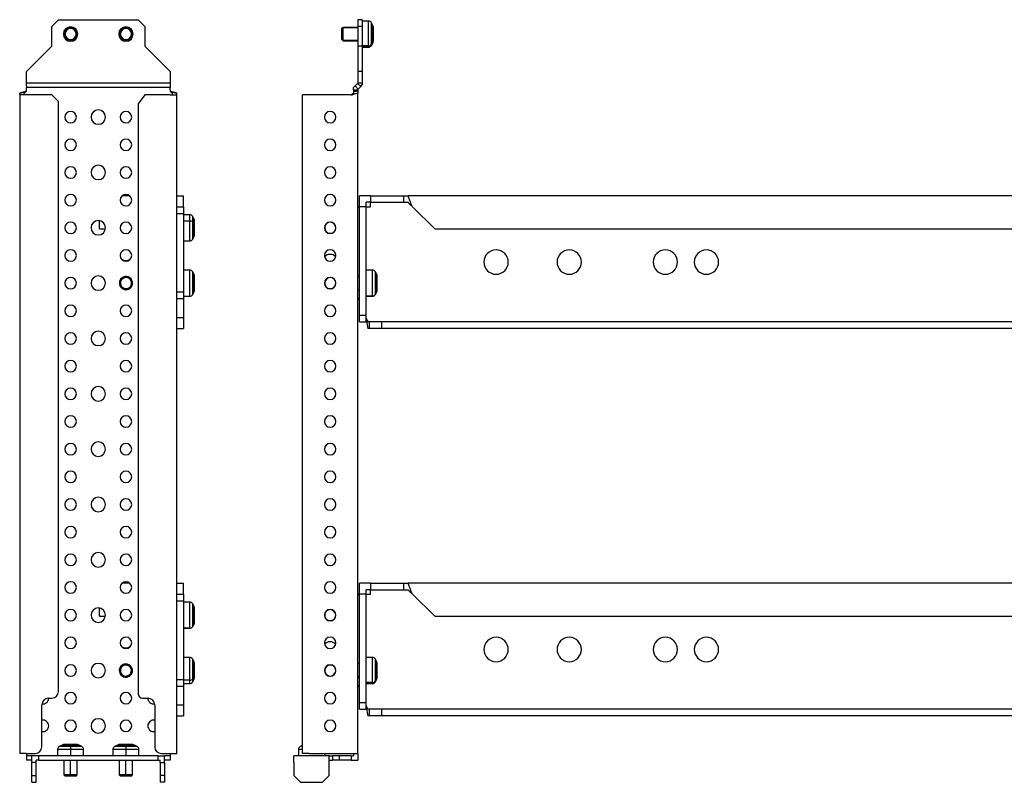
# Model space of a CAD drawing. Units: millimetres. Extents: x 525 to 2347, y -144 to 448.
# Drawn here: x 1457 to 1902, y -20 to 325 of the extents above; entities that cross this region are included whole.
import ezdxf

# ---------------------------------------------------------------- set-up
doc = ezdxf.new("R2010")
doc.units = ezdxf.units.MM

msp = doc.modelspace()

# ---------------------------------------------------------------- linework, layer by layer
at = {"color": 7, "linetype": 'Continuous'}
for p, q in [((1471.5, 321.81), (1474.5, 324.81)), ((1474.5, 324.81), (1510.5, 324.81)), ((1510.5, 324.81), (1513.5, 321.81)), ((1611.81, 324.81), (1609.81, 324.81)), ((1609.81, 324.81), (1609.81, 321.81)), ((1611.81, 324.81), (1611.81, 321.81)), ((1471.5, 312.84), (1471.5, 321.81)), ((1480, 320.81), (1480, 321.31)), ((1505, 320.81), (1505, 321.31)), ((1513.5, 321.81), (1513.5, 312.84)), ((1603.11, 321.31), (1602.61, 320.81)), ((1602.61, 320.81), (1603.11, 321.31)), ((1602.61, 316.04), (1602.61, 320.81)), ((1609.81, 321.31), (1603.11, 321.31)), ((1603.11, 315.58), (1603.11, 321.31)), ((1603.11, 321.31), (1609.81, 321.31)), ((1611.81, 321.81), (1609.81, 321.81)), ((1609.81, 321.81), (1609.81, 312.84)), ((1614.65, 324.21), (1611.81, 324.21)), ((1614.65, 324.21), (1611.81, 324.21)), ((1611.81, 321.81), (1611.81, 312.84)), ((1614.65, 312.94), (1614.65, 324.21)), ((1616.64, 322.13), (1615.98, 323.4)), ((1616.64, 322.13), (1615.98, 323.4)), ((1615.98, 313.68), (1615.98, 323.4)), ((1616.64, 314.83), (1616.64, 322.13)), ((1616.81, 315.46), (1616.81, 321.44)), ((1602.61, 316.04), (1603.11, 315.58)), ((1602.61, 315.81), (1602.61, 316.04)), ((1460, 301.34), (1471.5, 312.84)), ((1480, 315.81), (1480, 315.31)), ((1505, 315.81), (1505, 315.31)), ((1513.5, 312.84), (1525, 301.34)), ((1602.61, 315.81), (1603.11, 315.31)), ((1602.61, 315.81), (1603.11, 315.31)), ((1603.11, 315.31), (1603.11, 315.58)), ((1603.11, 315.58), (1609.81, 315.58)), ((1603.11, 315.31), (1609.81, 315.31)), ((1603.11, 315.31), (1609.81, 315.31)), ((1611.81, 312.84), (1609.81, 312.84)), ((1609.81, 312.84), (1609.81, 301.34)), ((1614.65, 312.94), (1611.81, 312.94)), ((1611.81, 312.84), (1611.81, 301.34)), ((1611.81, 312.41), (1614.65, 312.41)), ((1614.65, 312.41), (1611.81, 312.41)), ((1614.65, 312.41), (1614.65, 312.94)), ((1616.64, 314.83), (1615.98, 313.68)), ((1615.98, 313.22), (1616.64, 314.48)), ((1616.64, 314.48), (1615.98, 313.22)), ((1615.98, 313.22), (1615.98, 313.68)), ((1616.64, 314.48), (1616.64, 314.83)), ((1616.81, 315.18), (1616.81, 315.46)), ((1460, 296.34), (1460, 301.34)), ((1525, 301.34), (1525, 296.34)), ((1609.81, 301.34), (1609.81, 296.34)), ((1611.81, 301.34), (1609.81, 301.34)), ((1611.81, 301.34), (1611.81, 296.34)), ((1460, 296.34), (1460, 296.14)), ((1460, 295.99), (1460, 296.14)), ((1525, 296.14), (1460, 296.14)), ((1460, 294.87), (1460, 295.99)), ((1460, 294.87), (1460, 294.14)), ((1460, 293.1), (1460, 294.14)), ((1525, 294.14), (1460, 294.14)), ((1525, 296.34), (1525, 296.14)), ((1525, 295.99), (1525, 296.14)), ((1525, 295.99), (1525, 294.87)), ((1525, 294.87), (1525, 294.14)), ((1525, 293.1), (1525, 294.14)), ((1608.54, 294.87), (1607.81, 294.14)), ((1607.81, 293.1), (1607.81, 294.14)), ((1609.66, 295.99), (1608.54, 294.87)), ((1608.54, 294.87), (1609.96, 293.45)), ((1609.66, 295.99), (1609.81, 296.14)), ((1609.66, 295.99), (1611.08, 294.58)), ((1609.81, 296.34), (1609.81, 296.14)), ((1609.81, 296.34), (1611.81, 296.34)), ((1611.08, 294.58), (1609.96, 293.45)), ((1611.08, 294.58), (1611.81, 295.31)), ((1611.81, 296.34), (1611.81, 295.31)), ((1457, 290.8), (1457, -6.68)), ((1460, 290.8), (1457, 290.8)), ((1460, 292.5), (1460, 293.1)), ((1471.5, 290.8), (1460, 290.8)), ((1474.5, 287.8), (1471.5, 290.8)), ((1513.5, 290.81), (1510.5, 286.81)), ((1525, 290.81), (1513.5, 290.81)), ((1525, 293.1), (1525, 292.51)), ((1525, 290.81), (1528, 290.81)), ((1528, -6.68), (1528, 290.81)), ((1584.81, -6.68), (1584.81, 290.81)), ((1587.81, 290.81), (1584.81, 290.81)), ((1606.81, 290.81), (1587.81, 290.81)), ((1607.81, 293.1), (1609.81, 293.1)), ((1607.81, 293.1), (1607.81, 292.51)), ((1607.81, 292.51), (1609.81, 292.51)), ((1609.96, 293.45), (1609.81, 293.31)), ((1609.81, 293.1), (1609.81, 293.31)), ((1609.81, 293.1), (1609.81, 292.51)), ((1609.81, -6.68), (1609.81, 291.66)), ((1474.5, 21.32), (1474.5, 287.8)), ((1510.5, 286.81), (1510.5, 20.3)), ((1506.66, 245.31), (1503.34, 245.31)), ((1528, 245.31), (1531, 245.31)), ((1531, 240.31), (1531, 245.31)), ((1610.56, 240.31), (1610.56, 245.31)), ((1615.56, 245.31), (1610.56, 245.31)), ((1615.56, 245.31), (1615.56, 242.31)), ((1615.56, 245.31), (1630.56, 245.31)), ((1630.56, 242.31), (1630.56, 245.31)), ((2295.06, 245.31), (1632.56, 245.31)), ((1528, 240.31), (1531, 240.31)), ((1531, 240.31), (1531, 237.31)), ((1609.81, 240.31), (1610.56, 240.31)), ((1613.56, 240.31), (1610.56, 240.31)), ((1610.56, 191.31), (1610.56, 240.31)), ((1613.56, 240.31), (1613.56, 242.31)), ((1615.56, 242.31), (1613.56, 242.31)), ((1613.56, 191.31), (1613.56, 240.31)), ((1613.56, 240.31), (1615.56, 240.31)), ((1615.56, 242.31), (1630.56, 242.31)), ((1615.56, 240.31), (1615.56, 242.31)), ((1634.56, 240.31), (1644.56, 230.31)), ((1528, 237.31), (1531, 237.31)), ((1531, 237.31), (1531, 201.81)), ((1533.84, 236.71), (1531, 236.71)), ((1533.84, 233.82), (1533.84, 236.71)), ((1535.83, 234.63), (1535.17, 235.9)), ((1535.17, 233.41), (1535.17, 235.9)), ((1493, 230.31), (1493, 234.02)), ((1533.84, 233.82), (1531, 233.82)), ((1533.84, 224.91), (1533.84, 233.82)), ((1535.83, 232.76), (1535.17, 233.41)), ((1535.17, 225.72), (1535.17, 233.41)), ((1535.83, 232.76), (1535.83, 234.63)), ((1535.83, 226.98), (1535.83, 232.76)), ((1536, 232.41), (1536, 233.94)), ((1536, 227.68), (1536, 232.41)), ((1597.46, 233.3), (1597.46, 233.4)), ((1493, 230.31), (1495.71, 230.31)), ((1535.17, 225.72), (1535.83, 226.98)), ((1597.16, 228.31), (1597.16, 228.21)), ((1644.56, 230.31), (2283.06, 230.31)), ((1531, 224.91), (1533.84, 224.91)), ((1533.84, 211.71), (1531, 211.71)), ((1533.84, 211.69), (1531, 211.69)), ((1533.84, 211.69), (1533.84, 211.71)), ((1533.84, 199.91), (1533.84, 211.69)), ((1535.83, 209.63), (1535.17, 210.9)), ((1535.17, 210.89), (1535.17, 210.9)), ((1535.83, 209.62), (1535.17, 210.89)), ((1535.17, 200.72), (1535.17, 210.89)), ((1535.83, 209.62), (1535.83, 209.63)), ((1535.83, 201.98), (1535.83, 209.62)), ((1616.4, 211.71), (1613.56, 211.71)), ((1616.4, 199.98), (1616.4, 211.71)), ((1618.39, 209.63), (1617.73, 210.9)), ((1617.73, 200.78), (1617.73, 210.9)), ((1618.39, 202.03), (1618.39, 209.63)), ((1504.61, 208.28), (1504.53, 208.77)), ((1536, 208.93), (1536, 208.94)), ((1536, 202.68), (1536, 208.93)), ((1598.49, 208.01), (1598.54, 208.1)), ((1610.56, 208.81), (1609.81, 208.81)), ((1618.56, 202.72), (1618.56, 208.94)), ((1505.39, 203.34), (1505.47, 202.85)), ((1528, 201.81), (1531, 201.81)), ((1531, 201.81), (1531, 198.81)), ((1535.17, 200.72), (1535.83, 201.98)), ((1596.13, 203.6), (1596.08, 203.52)), ((1609.81, 202.85), (1610.56, 202.85)), ((1609.81, 202.81), (1610.56, 202.81)), ((1618.39, 202.03), (1617.73, 200.78)), ((1617.73, 200.72), (1618.39, 201.98)), ((1617.73, 200.72), (1617.73, 200.78)), ((1618.39, 201.98), (1618.39, 202.03)), ((1618.56, 202.68), (1618.56, 202.72)), ((1528, 198.81), (1531, 198.81)), ((1531, 199.91), (1533.84, 199.91)), ((1531, 198.81), (1531, 190.31)), ((1610.3, 198.81), (1609.81, 198.81)), ((1610.56, 198.09), (1610.3, 198.81)), ((1616.4, 199.98), (1613.56, 199.98)), ((1613.56, 199.91), (1616.4, 199.91)), ((1616.4, 199.91), (1616.4, 199.98)), ((1528, 190.31), (1531, 190.31)), ((1610.56, 188.31), (1610.56, 191.31)), ((1610.56, 191.31), (1613.56, 191.31)), ((1610.56, 188.31), (1613.56, 188.31)), ((1613.56, 188.31), (1613.56, 191.31)), ((1613.56, 189.91), (1614.25, 188.31)), ((1613.56, 189.32), (1614.25, 185.31)), ((1615.1, 185.31), (1615.1, 188.31)), ((1620.56, 188.31), (1615.1, 188.31)), ((1620.56, 185.31), (1620.56, 188.31)), ((2307.06, 188.31), (1620.56, 188.31)), ((1528, 185.31), (1531, 185.31)), ((1620.56, 185.31), (1615.1, 185.31)), ((2307.06, 185.31), (1620.56, 185.31)), ((1506.66, 70.31), (1503.34, 70.31)), ((1528, 70.31), (1531, 70.31)), ((1531, 65.31), (1531, 70.31)), ((1610.56, 65.31), (1610.56, 70.31)), ((1615.56, 70.31), (1610.56, 70.31)), ((1613.56, 65.31), (1613.56, 67.31)), ((1615.56, 67.31), (1613.56, 67.31)), ((1615.56, 70.31), (1615.56, 67.31)), ((1615.56, 70.31), (1630.56, 70.31)), ((1615.56, 67.31), (1630.56, 67.31)), ((1615.56, 65.31), (1615.56, 67.31)), ((1630.56, 67.31), (1630.56, 70.31)), ((2295.06, 70.31), (1632.56, 70.31)), ((1528, 65.31), (1531, 65.31)), ((1528, 62.31), (1531, 62.31)), ((1531, 65.31), (1531, 62.31)), ((1531, 62.31), (1531, 26.81)), ((1609.81, 65.31), (1610.56, 65.31)), ((1613.56, 65.31), (1610.56, 65.31)), ((1610.56, 16.31), (1610.56, 65.31)), ((1613.56, 16.31), (1613.56, 65.31)), ((1613.56, 65.31), (1615.56, 65.31)), ((1634.56, 65.31), (1644.56, 55.31)), ((1493, 55.31), (1493, 59.02)), ((1533.84, 61.71), (1531, 61.71)), ((1533.84, 49.94), (1533.84, 61.71)), ((1535.83, 59.63), (1535.17, 60.9)), ((1535.17, 50.74), (1535.17, 60.9)), ((1535.83, 52), (1535.83, 59.63)), ((1536, 52.69), (1536, 58.94)), ((1597.95, 58.23), (1597.97, 58.32)), ((1493, 55.31), (1495.71, 55.31)), ((1596.67, 53.39), (1596.65, 53.29)), ((1644.56, 55.31), (2283.06, 55.31)), ((1533.84, 49.94), (1531, 49.94)), ((1531, 49.91), (1533.84, 49.91)), ((1533.84, 49.91), (1533.84, 49.94)), ((1535.83, 52), (1535.17, 50.74)), ((1535.17, 50.72), (1535.83, 51.98)), ((1535.17, 50.72), (1535.17, 50.74)), ((1535.83, 51.98), (1535.83, 52)), ((1536, 52.68), (1536, 52.69)), ((1533.84, 36.71), (1531, 36.71)), ((1533.84, 26.46), (1533.84, 36.71)), ((1535.83, 34.63), (1535.17, 35.9)), ((1535.17, 27.06), (1535.17, 35.9)), ((1616.4, 36.71), (1613.56, 36.71)), ((1616.4, 25.34), (1616.4, 36.71)), ((1618.39, 34.63), (1617.73, 35.9)), ((1617.73, 26.09), (1617.73, 35.9)), ((1504.62, 33.28), (1504.54, 33.77)), ((1535.83, 27.99), (1535.83, 34.63)), ((1536, 28.5), (1536, 33.94)), ((1597.63, 33.29), (1597.64, 33.39)), ((1610.56, 33.81), (1609.81, 33.81)), ((1618.39, 27.26), (1618.39, 34.63)), ((1618.56, 27.91), (1618.56, 33.94)), ((1505.38, 28.34), (1505.45, 27.84)), ((1528, 26.81), (1531, 26.81)), ((1531, 26.81), (1531, 23.81)), ((1535.83, 27.99), (1535.17, 27.06)), ((1535.17, 25.72), (1535.17, 27.06)), ((1535.17, 25.72), (1535.83, 26.98)), ((1535.83, 26.98), (1535.83, 27.99)), ((1536, 27.68), (1536, 28.5)), ((1596.99, 28.33), (1596.98, 28.23)), ((1609.81, 28.03), (1610.56, 28.03)), ((1609.81, 27.81), (1610.56, 27.81)), ((1618.39, 27.26), (1617.73, 26.09)), ((1617.73, 25.72), (1618.39, 26.98)), ((1618.39, 26.98), (1618.39, 27.26)), ((1618.56, 27.68), (1618.56, 27.91)), ((1528, 23.81), (1531, 23.81)), ((1533.84, 26.46), (1531, 26.46)), ((1531, 24.91), (1533.84, 24.91)), ((1531, 23.81), (1531, 15.31)), ((1533.84, 24.91), (1533.84, 26.46)), ((1610.3, 23.81), (1609.81, 23.81)), ((1610.56, 23.09), (1610.3, 23.81)), ((1616.4, 25.34), (1613.56, 25.34)), ((1613.56, 24.91), (1616.4, 24.91)), ((1616.4, 24.91), (1616.4, 25.34)), ((1617.73, 25.72), (1617.73, 26.09)), ((1470, 18.32), (1471.5, 18.32)), ((1512.48, 18.32), (1515, 18.32)), ((1467, -3.68), (1467, 15.32)), ((1518, 15.32), (1518, -3.68)), ((1528, 15.31), (1531, 15.31)), ((1610.56, 13.31), (1610.56, 16.31)), ((1610.56, 16.31), (1613.56, 16.31)), ((1613.56, 13.31), (1613.56, 16.31)), ((1613.56, 14.91), (1614.25, 13.31)), ((1613.56, 14.32), (1614.25, 10.31)), ((1528, 10.31), (1531, 10.31)), ((1610.56, 13.31), (1613.56, 13.31)), ((1615.1, 10.31), (1615.1, 13.31)), ((1620.56, 13.31), (1615.1, 13.31)), ((1620.56, 10.31), (1615.1, 10.31)), ((1620.56, 10.31), (1620.56, 13.31)), ((2307.06, 13.31), (1620.56, 13.31)), ((2307.06, 10.31), (1620.56, 10.31)), ((1476.17, -2.85), (1474.9, -3.51)), ((1480, -3.51), (1474.9, -3.51)), ((1480, -2.85), (1476.17, -2.85)), ((1480, -2.68), (1476.86, -2.68)), ((1480, -2.68), (1480, -2.85)), ((1483.13, -2.68), (1480, -2.68)), ((1480, -2.85), (1480, -3.51)), ((1483.82, -2.85), (1480, -2.85)), ((1480, -3.51), (1480, -4.84)), ((1485.09, -3.51), (1480, -3.51)), ((1485.09, -3.51), (1483.82, -2.85)), ((1501.17, -2.85), (1499.9, -3.51)), ((1505, -3.51), (1499.9, -3.51)), ((1505, -2.85), (1501.17, -2.85)), ((1505, -2.68), (1501.86, -2.68)), ((1505, -2.68), (1505, -2.85)), ((1508.13, -2.68), (1505, -2.68)), ((1505, -2.85), (1505, -3.51)), ((1508.82, -2.85), (1505, -2.85)), ((1505, -3.51), (1505, -4.84)), ((1510.09, -3.51), (1505, -3.51)), ((1510.09, -3.51), (1508.82, -2.85)), ((1584.81, -2.95), (1583.74, -3.51)), ((1584.81, -3.51), (1583.74, -3.51)), ((1460, -6.68), (1457, -6.68)), ((1460, -6.68), (1464, -6.68)), ((1460, -6.68), (1460, -7.68)), ((1460, -7.68), (1460, -9.68)), ((1462.5, -7.68), (1460, -7.68)), ((1462.5, -10.68), (1462.5, -7.68)), ((1465.5, -7.68), (1462.5, -7.68)), ((1465.5, -7.68), (1465.5, -9.68)), ((1519.5, -7.68), (1465.5, -7.68)), ((1474.1, -4.84), (1474.1, -7.68)), ((1480, -4.84), (1474.1, -4.84)), ((1480, -4.84), (1480, -7.68)), ((1485.9, -4.84), (1480, -4.84)), ((1485.9, -7.68), (1485.9, -4.84)), ((1499.1, -4.84), (1499.1, -7.68)), ((1505, -4.84), (1499.1, -4.84)), ((1505, -4.84), (1505, -7.68)), ((1510.9, -4.84), (1505, -4.84)), ((1510.9, -7.68), (1510.9, -4.84)), ((1519.5, -9.68), (1519.5, -7.68)), ((1519.5, -7.68), (1522.5, -7.68)), ((1521, -6.68), (1525, -6.68)), ((1522.5, -10.68), (1522.5, -7.68)), ((1525, -7.68), (1522.5, -7.68)), ((1525, -6.68), (1528, -6.68)), ((1525, -6.68), (1525, -7.68)), ((1525, -7.68), (1525, -9.68)), ((1580.81, -10.68), (1580.81, -7.68)), ((1596.81, -7.68), (1580.81, -7.68)), ((1582.93, -4.84), (1582.93, -7.68)), ((1584.81, -4.84), (1582.93, -4.84)), ((1587.81, -6.68), (1584.81, -6.68)), ((1587.81, -6.68), (1606.81, -6.68)), ((1594.73, -6.68), (1594.73, -7.68)), ((1596.81, -10.68), (1596.81, -7.68)), ((1596.81, -7.68), (1598.31, -7.68)), ((1598.31, -7.68), (1598.31, -9.68)), ((1601.31, -7.68), (1598.31, -7.68)), ((1601.31, -7.68), (1601.31, -9.68)), ((1606.81, -7.68), (1601.31, -7.68)), ((1606.81, -6.68), (1609.81, -6.68)), ((1606.81, -7.68), (1606.81, -9.68)), ((1606.81, -7.68), (1607.81, -7.68)), ((1607.81, -6.68), (1607.81, -7.68)), ((1609.81, -6.68), (1609.81, -9.68)), ((1462.5, -9.68), (1460, -9.68)), ((1464.5, -10.68), (1462.5, -10.68)), ((1462.5, -16.68), (1462.5, -10.68)), ((1464.5, -10.68), (1464.5, -9.68)), ((1465.5, -9.68), (1464.5, -9.68)), ((1464.5, -16.68), (1464.5, -10.68)), ((1465.5, -9.68), (1519.5, -9.68)), ((1477, -9.68), (1477, -16.38)), ((1480, -16.38), (1480, -9.68)), ((1483, -16.38), (1483, -9.68)), ((1502, -9.68), (1502, -16.38)), ((1505, -16.38), (1505, -9.68)), ((1508, -16.38), (1508, -9.68)), ((1519.5, -9.68), (1520.5, -9.68)), ((1520.5, -10.68), (1520.5, -9.68)), ((1520.5, -10.68), (1522.5, -10.68)), ((1520.5, -10.68), (1520.5, -16.68)), ((1525, -9.68), (1522.5, -9.68)), ((1522.5, -10.68), (1522.5, -16.68)), ((1580.81, -10.68), (1580.81, -16.68)), ((1596.81, -9.68), (1598.31, -9.68)), ((1596.81, -16.68), (1596.81, -10.68)), ((1601.31, -9.68), (1598.31, -9.68)), ((1606.81, -9.68), (1601.31, -9.68)), ((1606.81, -9.68), (1609.81, -9.68)), ((1462.5, -16.68), (1464.5, -16.68)), ((1462.5, -19.68), (1462.5, -16.68)), ((1464.5, -19.68), (1464.5, -16.68)), ((1477, -16.38), (1477.5, -16.88)), ((1480, -16.38), (1477, -16.38)), ((1480, -16.88), (1477.5, -16.88)), ((1483, -16.38), (1480, -16.38)), ((1480, -16.88), (1480, -16.38)), ((1482.5, -16.88), (1480, -16.88)), ((1482.5, -16.88), (1483, -16.38)), ((1502, -16.38), (1502.5, -16.88)), ((1505, -16.38), (1502, -16.38)), ((1505, -16.88), (1502.5, -16.88)), ((1508, -16.38), (1505, -16.38)), ((1505, -16.88), (1505, -16.38)), ((1507.5, -16.88), (1505, -16.88)), ((1507.5, -16.88), (1508, -16.38)), ((1522.5, -16.68), (1520.5, -16.68)), ((1520.5, -16.68), (1520.5, -19.68)), ((1522.5, -16.68), (1522.5, -19.68)), ((1580.81, -16.68), (1583.81, -19.68)), ((1593.81, -19.68), (1596.81, -16.68)), ((1462.5, -19.68), (1464.5, -19.68)), ((1522.5, -19.68), (1520.5, -19.68)), ((1583.81, -19.68), (1593.81, -19.68))]:
    msp.add_line(p, q, dxfattribs=at)
for centre, radius, start, end in [((1480, 318.31), 3.25, 90, 270), ((1480, 318.31), 3, 90, 270), ((1480, 318.31), 2.5, 90, 270), ((1480, 318.31), 3.25, 270, 90), ((1480, 318.31), 3, 270, 90), ((1480, 318.31), 2.5, 270, 90), ((1505, 318.31), 3.25, 90, 270), ((1505, 318.31), 3, 90, 270), ((1505, 318.31), 2.5, 90, 270), ((1505, 318.31), 3.25, 270, 90), ((1505, 318.31), 3, 270, 90), ((1505, 318.31), 2.5, 270, 90), ((1614.65, 322.71), 1.5, 27.512, 90), ((1615.31, 321.44), 1.5, 0, 27.512), ((1614.68, 314.47), 1.52, 268.9747, 328.7876), ((1614.65, 313.91), 1.5, 270, 332.488), ((1615.54, 315.46), 1.27, 329.9973, 359.8636), ((1615.31, 315.18), 1.5, 332.488, 0), ((1480, 280.81), 2.6, 0, 180), ((1480, 280.81), 2.6, 180, 0), ((1492.5, 280.81), 3.25, 0, 180), ((1492.5, 280.81), 3.25, 180, 0), ((1505, 280.81), 2.6, 0, 180), ((1505, 280.81), 2.6, 180, 0), ((1597.31, 280.81), 2.6, 360, 180), ((1597.31, 280.81), 2.6, 180, 360), ((1480, 268.31), 2.6, 0, 180), ((1480, 268.31), 2.6, 180, 0), ((1505, 268.31), 2.6, 0, 180), ((1505, 268.31), 2.6, 180, 0), ((1597.31, 268.31), 2.6, 0, 180), ((1597.31, 268.31), 2.6, 180, 0), ((1480, 255.81), 2.6, 0, 180), ((1492.5, 255.81), 3.25, 0, 180), ((1505, 255.81), 2.6, 0, 180), ((1597.31, 255.81), 2.6, 360, 180), ((1480, 255.81), 2.6, 180, 0), ((1492.5, 255.81), 3.25, 180, 0), ((1505, 255.81), 2.6, 180, 0), ((1597.31, 255.81), 2.6, 180, 360), ((1480, 243.31), 2.6, 0, 180), ((1505, 243.31), 2.6, 0, 180), ((1597.31, 243.31), 2.6, 360, 180), ((1480, 243.31), 2.6, 180, 0), ((1505, 243.31), 2.6, 180, 0), ((1597.31, 243.31), 2.6, 180, 360), ((1533.84, 235.21), 1.5, 27.512, 90), ((1480, 230.81), 2.6, 0, 180), ((1492.5, 230.81), 3.25, 0, 180), ((1505, 230.81), 2.6, 0, 180), ((1533.95, 231.84), 1.98, 52.2207, 93.3652), ((1534.5, 233.94), 1.5, 0, 27.512), ((1535.5, 232.38), 0.502, 2.6157, 48.627), ((1597.31, 230.81), 2.6, 360, 180), ((1597.31, 230.81), 2.5, 86.5938, 266.5938), ((1597.31, 230.81), 2.5, 266.5938, 86.5938), ((1480, 230.81), 2.6, 180, 0), ((1492.5, 230.81), 3.25, 180, 0), ((1505, 230.81), 2.6, 180, 0), ((1534.5, 227.68), 1.5, 332.488, 0), ((1597.31, 230.81), 2.6, 180, 360), ((1533.84, 226.41), 1.5, 270, 332.488), ((1480, 218.31), 2.6, 0, 180), ((1480, 218.31), 2.6, 180, 0), ((1505, 218.31), 2.6, 0, 180), ((1505, 218.31), 2.6, 180, 0), ((1597.31, 218.31), 2.6, 0, 180), ((1597.31, 218.31), 2.6, 180, 0), ((1597.31, 215.31), 3.5, 43.6301, 136.3699), ((1672.26, 215.31), 5.5, 90, 270), ((1672.26, 215.31), 5.5, 270, 90), ((1705.31, 215.31), 5.5, 90, 270), ((1705.31, 215.31), 5.5, 270, 90), ((1748.76, 215.31), 5.5, 90, 270), ((1748.76, 215.31), 5.5, 270, 90), ((1767.31, 215.31), 5.5, 90, 270), ((1767.31, 215.31), 5.5, 270, 90), ((1505, 219.56), 3.5, 233.7069, 306.2931), ((1533.84, 210.21), 1.5, 27.512, 90), ((1533.84, 210.19), 1.5, 27.6128, 90.0311), ((1534.5, 208.94), 1.5, 0, 27.512), ((1534.5, 208.93), 1.49, 0.0032, 27.5777), ((1616.4, 210.21), 1.5, 27.512, 90), ((1617.06, 208.94), 1.5, 360, 27.512), ((1480, 205.81), 2.6, 0, 180), ((1480, 205.81), 2.6, 180, 0), ((1492.5, 205.81), 3.25, 0, 180), ((1492.5, 205.81), 3.25, 180, 0), ((1505, 205.81), 3, 98.9886, 278.9886), ((1505, 205.81), 2.5, 98.9886, 278.9886), ((1505, 205.81), 3, 278.9886, 98.9886), ((1505, 205.81), 2.5, 278.9886, 98.9886), ((1597.31, 205.81), 2.6, 0, 180), ((1597.31, 205.81), 2.6, 180, 0), ((1597.31, 205.81), 2.5, 61.8531, 241.8531), ((1597.31, 205.81), 2.5, 241.8531, 61.8531), ((1533.84, 201.41), 1.5, 270, 332.488), ((1534.5, 202.68), 1.5, 332.488, 0), ((1616.4, 201.49), 1.5, 269.8478, 331.9893), ((1616.4, 201.41), 1.5, 270, 332.488), ((1617.09, 202.72), 1.47, 332.1619, 359.9841), ((1617.06, 202.68), 1.5, 332.488, 360), ((1480, 193.31), 2.6, 0, 180), ((1505, 193.31), 2.6, 0, 180), ((1597.31, 193.31), 2.6, 0, 180), ((1480, 193.31), 2.6, 180, 0), ((1505, 193.31), 2.6, 180, 0), ((1597.31, 193.31), 2.6, 180, 0), ((1480, 180.81), 2.6, 0, 180), ((1492.5, 180.81), 3.25, 0, 180), ((1505, 180.81), 2.6, 0, 180), ((1597.31, 180.81), 2.6, 0, 180), ((1480, 180.81), 2.6, 180, 0), ((1492.5, 180.81), 3.25, 180, 0), ((1505, 180.81), 2.6, 180, 0), ((1597.31, 180.81), 2.6, 180, 0), ((1480, 168.31), 2.6, 0, 180), ((1505, 168.31), 2.6, 0, 180), ((1597.31, 168.31), 2.6, 0, 180), ((1480, 168.31), 2.6, 180, 0), ((1505, 168.31), 2.6, 180, 0), ((1597.31, 168.31), 2.6, 180, 0), ((1480, 155.81), 2.6, 0, 180), ((1480, 155.81), 2.6, 180, 0), ((1492.5, 155.81), 3.25, 0, 180), ((1492.5, 155.81), 3.25, 180, 0), ((1505, 155.81), 2.6, 0, 180), ((1505, 155.81), 2.6, 180, 0), ((1597.31, 155.81), 2.6, 0, 180), ((1597.31, 155.81), 2.6, 180, 0), ((1480, 143.31), 2.6, 0, 180), ((1480, 143.31), 2.6, 180, 0), ((1505, 143.31), 2.6, 0, 180), ((1505, 143.31), 2.6, 180, 0), ((1597.31, 143.31), 2.6, 0, 180), ((1597.31, 143.31), 2.6, 180, 0), ((1492.5, 130.81), 3.25, 0, 180), ((1480, 130.81), 2.6, 0, 180), ((1480, 130.81), 2.6, 180, 0), ((1492.5, 130.81), 3.25, 180, 0), ((1505, 130.81), 2.6, 0, 180), ((1505, 130.81), 2.6, 180, 0), ((1597.31, 130.81), 2.6, 0, 180), ((1597.31, 130.81), 2.6, 180, 0), ((1480, 118.31), 2.6, 0, 180), ((1505, 118.31), 2.6, 0, 180), ((1597.31, 118.31), 2.6, 0, 180), ((1480, 118.31), 2.6, 180, 0), ((1505, 118.31), 2.6, 180, 0), ((1597.31, 118.31), 2.6, 180, 0), ((1480, 105.81), 2.6, 0, 180), ((1492.5, 105.81), 3.25, 0, 180), ((1505, 105.81), 2.6, 0, 180), ((1597.31, 105.81), 2.6, 0, 180), ((1480, 105.81), 2.6, 180, 0), ((1492.5, 105.81), 3.25, 180, 0), ((1505, 105.81), 2.6, 180, 0), ((1597.31, 105.81), 2.6, 180, 0), ((1480, 93.31), 2.6, 0, 180), ((1505, 93.31), 2.6, 0, 180), ((1597.31, 93.31), 2.6, 0, 180), ((1480, 93.31), 2.6, 180, 0), ((1505, 93.31), 2.6, 180, 0), ((1597.31, 93.31), 2.6, 180, 0), ((1480, 80.81), 2.6, 0, 180), ((1480, 80.81), 2.6, 180, 0), ((1492.5, 80.81), 3.25, 0, 180), ((1492.5, 80.81), 3.25, 180, 0), ((1505, 80.81), 2.6, 0, 180), ((1505, 80.81), 2.6, 180, 0), ((1597.31, 80.81), 2.6, 0, 180), ((1597.31, 80.81), 2.6, 180, 0), ((1480, 68.31), 2.6, 0, 180), ((1480, 68.31), 2.6, 180, 0), ((1505, 68.31), 2.6, 0, 180), ((1505, 68.31), 2.6, 180, 0), ((1597.31, 68.31), 2.6, 0, 180), ((1597.31, 68.31), 2.6, 180, 0), ((1480, 55.81), 2.6, 0, 180), ((1492.5, 55.81), 3.25, 0, 180), ((1505, 55.81), 2.6, 0, 180), ((1533.84, 60.21), 1.5, 27.512, 90), ((1534.5, 58.94), 1.5, 0, 27.512), ((1597.31, 55.81), 2.6, 0, 180), ((1597.31, 55.81), 2.5, 75.2628, 255.2628), ((1597.31, 55.81), 2.5, 255.2628, 75.2628), ((1480, 55.81), 2.6, 180, 0), ((1492.5, 55.81), 3.25, 180, 0), ((1505, 55.81), 2.6, 180, 0), ((1597.31, 55.81), 2.6, 180, 0), ((1533.84, 51.44), 1.5, 269.9373, 332.2845), ((1533.84, 51.41), 1.5, 270, 332.488), ((1534.51, 52.69), 1.49, 332.3553, 359.9936), ((1534.5, 52.68), 1.5, 332.488, 0), ((1480, 43.31), 2.6, 0, 180), ((1505, 43.31), 2.6, 0, 180), ((1597.31, 43.31), 2.6, 0, 180), ((1672.26, 40.31), 5.5, 90, 270), ((1672.26, 40.31), 5.5, 270, 90), ((1705.31, 40.31), 5.5, 90, 270), ((1705.31, 40.31), 5.5, 270, 90), ((1748.76, 40.31), 5.5, 90, 270), ((1748.76, 40.31), 5.5, 270, 90), ((1767.31, 40.31), 5.5, 90, 270), ((1767.31, 40.31), 5.5, 270, 90), ((1480, 43.31), 2.6, 180, 0), ((1505, 43.31), 2.6, 180, 0), ((1505, 44.56), 3.5, 233.7069, 306.2931), ((1597.31, 43.31), 2.6, 180, 0), ((1597.31, 40.31), 3.5, 43.6301, 136.3699), ((1533.84, 35.21), 1.5, 27.512, 90), ((1616.4, 35.21), 1.5, 27.512, 90), ((1480, 30.81), 2.6, 0, 180), ((1492.5, 30.81), 3.25, 0, 180), ((1505, 30.81), 3, 98.7525, 278.7525), ((1505, 30.81), 2.5, 98.7525, 278.7525), ((1505, 30.81), 3, 278.7525, 98.7525), ((1505, 30.81), 2.5, 278.7525, 98.7525), ((1534.5, 33.94), 1.5, 0, 27.512), ((1597.31, 30.81), 2.6, 0, 180), ((1597.31, 30.81), 2.5, 82.6374, 262.6374), ((1597.31, 30.81), 2.5, 262.6374, 82.6374), ((1617.06, 33.94), 1.5, 360, 27.512), ((1480, 30.81), 2.6, 180, 0), ((1492.5, 30.81), 3.25, 180, 0), ((1533.91, 28.09), 1.63, 267.4657, 320.7059), ((1535.11, 28.51), 0.883, 323.8796, 359.3634), ((1534.5, 27.68), 1.5, 332.488, 0), ((1597.31, 30.81), 2.6, 180, 0), ((1617.25, 27.91), 1.31, 330.5039, 359.8942), ((1617.06, 27.68), 1.5, 332.488, 360), ((1533.84, 26.41), 1.5, 270, 332.488), ((1616.42, 26.86), 1.52, 269.1592, 329.5202), ((1616.4, 26.41), 1.5, 270, 332.488), ((1470, 15.32), 3, 90, 180), ((1467.5, 18.31), 2.6, 259.6138, 0), ((1471.5, 21.32), 3, 270, 0), ((1480, 18.31), 2.6, 0, 180), ((1480, 18.31), 2.6, 180, 0), ((1505, 18.31), 2.6, 0, 180), ((1505, 18.31), 2.6, 180, 0), ((1512.48, 20.3), 1.98, 180, 270), ((1517.5, 18.31), 2.6, 180, 280.3862), ((1515, 15.32), 3, 0, 90), ((1597.31, 18.31), 2.6, 0, 180), ((1597.31, 18.31), 2.6, 180, 0), ((1492.5, 5.81), 3.25, 0, 180), ((1467.5, 5.81), 2.6, 0, 101.0875), ((1467.5, 5.81), 2.6, 258.9125, 0), ((1480, 5.81), 2.6, 0, 180), ((1480, 5.81), 2.6, 180, 0), ((1492.5, 5.81), 3.25, 180, 0), ((1505, 5.81), 2.6, 0, 180), ((1505, 5.81), 2.6, 180, 0), ((1517.5, 5.81), 2.6, 78.9125, 180), ((1517.5, 5.81), 2.6, 180, 281.0875), ((1597.31, 5.81), 2.6, 0, 180), ((1597.31, 5.81), 2.6, 180, 0), ((1464, -3.68), 3, 270, 0), ((1475.6, -4.84), 1.5, 117.512, 180), ((1476.86, -4.18), 1.5, 90, 117.512), ((1483.13, -4.18), 1.5, 62.488, 90), ((1484.4, -4.84), 1.5, 0, 62.488), ((1500.6, -4.84), 1.5, 117.512, 180), ((1501.86, -4.18), 1.5, 90, 117.512), ((1508.13, -4.18), 1.5, 62.488, 90), ((1509.4, -4.84), 1.5, 0, 62.488), ((1521, -3.68), 3, 180, 270), ((1584.43, -4.84), 1.5, 117.512, 180)]:
    msp.add_arc(centre, radius, start, end, dxfattribs=at)
for points, knots in [([(1460, 292.51), (1459.72, 292.41), (1459.23, 292.23), (1458.57, 292.02), (1458.02, 291.88), (1457.52, 291.76), (1457.17, 291.69), (1457, 291.66)], [0, 0, 0, 0, 0.285478, 0.5000432, 0.6632417, 0.8298273, 1, 1, 1, 1]), ([(1457, 291.65), (1457.13, 291.68), (1457.39, 291.72), (1457.77, 291.81), (1458.15, 291.9), (1458.61, 292.03), (1459.23, 292.23), (1459.72, 292.4), (1460, 292.5)], [0, 0, 0, 0, 0.127835, 0.253675, 0.377602, 0.499701, 0.714263, 1, 1, 1, 1]), ([(1457, 290.8), (1457, 290.9), (1457, 291.08), (1457, 291.29), (1457, 291.43), (1457, 291.55), (1457, 291.62), (1457, 291.65)], [0, 0, 0, 0, 0.285698, 0.500446, 0.663509, 0.82996, 1, 1, 1, 1]), ([(1460, 292.5), (1459.92, 292.42), (1459.81, 292.3), (1459.65, 292.14), (1459.49, 291.99), (1459.28, 291.82), (1459.09, 291.71), (1459, 291.65)], [0, 0, 0, 0, 0.250489, 0.382282, 0.500853, 0.755452, 1, 1, 1, 1]), ([(1459, 290.8), (1459, 290.88), (1459, 291.05), (1459, 291.28), (1459, 291.48), (1459, 291.6), (1459, 291.65)], [0, 0, 0, 0, 0.254133, 0.500824, 0.750272, 1, 1, 1, 1]), ([(1525, 292.51), (1525.28, 292.41), (1525.77, 292.23), (1526.42, 292.02), (1526.97, 291.88), (1527.48, 291.76), (1527.82, 291.69), (1528, 291.66)], [0, 0, 0, 0, 0.285478, 0.500043, 0.663242, 0.829827, 1, 1, 1, 1]), ([(1525, 292.51), (1525.07, 292.43), (1525.22, 292.26), (1525.46, 292.03), (1525.71, 291.83), (1525.9, 291.71), (1526, 291.66)], [0, 0, 0, 0, 0.254133, 0.500824, 0.750272, 1, 1, 1, 1]), ([(1528, 291.65), (1527.87, 291.68), (1527.61, 291.72), (1527.22, 291.81), (1526.85, 291.9), (1526.38, 292.03), (1525.77, 292.23), (1525.28, 292.4), (1525, 292.5)], [0, 0, 0, 0, 0.127835, 0.253675, 0.377602, 0.499701, 0.714263, 1, 1, 1, 1]), ([(1526, 290.81), (1526, 290.89), (1526, 291.01), (1526, 291.17), (1526, 291.32), (1526, 291.49), (1526, 291.6), (1526, 291.66)], [0, 0, 0, 0, 0.250489, 0.382282, 0.500853, 0.755452, 1, 1, 1, 1]), ([(1528, 290.81), (1528, 290.9), (1528, 291.03), (1528, 291.19), (1528, 291.34), (1528, 291.51), (1528, 291.61), (1528, 291.66)], [0, 0, 0, 0, 0.250285, 0.374779, 0.500475, 0.741642, 1, 1, 1, 1]), ([(1606.81, 290.81), (1607.05, 290.9), (1607.42, 291.03), (1607.92, 291.19), (1608.41, 291.34), (1609.04, 291.51), (1609.55, 291.61), (1609.81, 291.66)], [0, 0, 0, 0, 0.250285, 0.374779, 0.500475, 0.741642, 1, 1, 1, 1]), ([(1606.81, 290.81), (1606.88, 290.89), (1607, 291.01), (1607.15, 291.17), (1607.32, 291.32), (1607.53, 291.49), (1607.72, 291.6), (1607.81, 291.66)], [0, 0, 0, 0, 0.250489, 0.382282, 0.500853, 0.755452, 1, 1, 1, 1]), ([(1607.81, 292.51), (1607.81, 292.43), (1607.81, 292.26), (1607.81, 292.03), (1607.81, 291.83), (1607.81, 291.71), (1607.81, 291.66)], [0, 0, 0, 0, 0.254133, 0.500824, 0.750272, 1, 1, 1, 1]), ([(1609.81, 292.51), (1609.81, 292.41), (1609.81, 292.23), (1609.81, 292.02), (1609.81, 291.88), (1609.81, 291.76), (1609.81, 291.69), (1609.81, 291.66)], [0, 0, 0, 0, 0.285478, 0.5000432, 0.6632417, 0.8298273, 1, 1, 1, 1]), ([(1630.56, 245.31), (1630.76, 245.31), (1631.07, 245.31), (1631.46, 245.31), (1631.75, 245.31), (1632.04, 245.31), (1632.32, 245.31), (1632.48, 245.31), (1632.56, 245.31)], [0, 0, 0, 0, 0.2500788, 0.3813976, 0.5001662, 0.6646446, 0.831133, 1, 1, 1, 1]), ([(1634.56, 240.31), (1634.46, 240.51), (1634.25, 240.91), (1633.95, 241.51), (1633.67, 242.13), (1633.38, 242.8), (1633.08, 243.56), (1632.8, 244.42), (1632.64, 245.01), (1632.56, 245.31)], [0, 0, 0, 0, 0.124866, 0.25008, 0.374949, 0.500168, 0.660685, 0.82659, 1, 1, 1, 1]), ([(1630.56, 242.31), (1630.75, 242.31), (1631.12, 242.31), (1631.57, 242.31), (1631.91, 242.31), (1632.15, 242.31), (1632.37, 242.31), (1632.5, 242.31), (1632.56, 242.31)], [0, 0, 0, 0, 0.2550707, 0.5009033, 0.6279307, 0.7527351, 0.8764283, 1, 1, 1, 1]), ([(1634.56, 240.31), (1634.37, 240.45), (1634.09, 240.68), (1633.73, 240.99), (1633.46, 241.23), (1633.21, 241.48), (1632.97, 241.75), (1632.75, 242.02), (1632.62, 242.21), (1632.56, 242.31)], [0, 0, 0, 0, 0.250482, 0.382509, 0.500936, 0.631639, 0.75808, 0.880704, 1, 1, 1, 1]), ([(1531, 190.31), (1531, 189.98), (1531, 189.38), (1531, 188.55), (1531, 187.78), (1531, 187), (1531, 186.16), (1531, 185.6), (1531, 185.31)], [0, 0, 0, 0, 0.197457, 0.364122, 0.500024, 0.662356, 0.828989, 1, 1, 1, 1]), ([(1615.1, 188.31), (1615.01, 188.31), (1614.88, 188.31), (1614.72, 188.31), (1614.57, 188.31), (1614.4, 188.31), (1614.3, 188.31), (1614.25, 188.31)], [0, 0, 0, 0, 0.250007, 0.374827, 0.499781, 0.742972, 1, 1, 1, 1]), ([(1615.1, 185.31), (1615.03, 185.31), (1614.9, 185.31), (1614.73, 185.31), (1614.59, 185.31), (1614.46, 185.31), (1614.34, 185.31), (1614.28, 185.31), (1614.25, 185.31)], [0, 0, 0, 0, 0.19746, 0.364127, 0.500031, 0.66236, 0.828991, 1, 1, 1, 1]), ([(1630.56, 70.31), (1630.76, 70.31), (1631.07, 70.31), (1631.46, 70.31), (1631.75, 70.31), (1632.04, 70.31), (1632.32, 70.31), (1632.48, 70.31), (1632.56, 70.31)], [0, 0, 0, 0, 0.250079, 0.381398, 0.500166, 0.664645, 0.831133, 1, 1, 1, 1]), ([(1630.56, 67.31), (1630.75, 67.31), (1631.12, 67.31), (1631.57, 67.31), (1631.91, 67.31), (1632.15, 67.31), (1632.37, 67.31), (1632.5, 67.31), (1632.56, 67.31)], [0, 0, 0, 0, 0.255071, 0.500903, 0.627931, 0.752735, 0.876428, 1, 1, 1, 1]), ([(1634.56, 65.31), (1634.46, 65.51), (1634.25, 65.91), (1633.95, 66.51), (1633.67, 67.13), (1633.38, 67.8), (1633.08, 68.56), (1632.8, 69.42), (1632.64, 70.01), (1632.56, 70.31)], [0, 0, 0, 0, 0.124866, 0.25008, 0.374949, 0.500168, 0.660685, 0.82659, 1, 1, 1, 1]), ([(1634.56, 65.31), (1634.37, 65.45), (1634.09, 65.68), (1633.73, 65.99), (1633.46, 66.23), (1633.21, 66.48), (1632.97, 66.75), (1632.75, 67.02), (1632.62, 67.21), (1632.56, 67.31)], [0, 0, 0, 0, 0.250482, 0.382509, 0.500936, 0.631639, 0.75808, 0.880704, 1, 1, 1, 1]), ([(1531, 15.31), (1531, 14.98), (1531, 14.38), (1531, 13.55), (1531, 12.78), (1531, 12), (1531, 11.16), (1531, 10.6), (1531, 10.31)], [0, 0, 0, 0, 0.197457, 0.364122, 0.500024, 0.662356, 0.828989, 1, 1, 1, 1]), ([(1615.1, 13.31), (1615.01, 13.31), (1614.88, 13.31), (1614.72, 13.31), (1614.57, 13.31), (1614.4, 13.31), (1614.3, 13.31), (1614.25, 13.31)], [0, 0, 0, 0, 0.250007, 0.374827, 0.499781, 0.742972, 1, 1, 1, 1]), ([(1615.1, 10.31), (1615.03, 10.31), (1614.9, 10.31), (1614.73, 10.31), (1614.59, 10.31), (1614.46, 10.31), (1614.34, 10.31), (1614.28, 10.31), (1614.25, 10.31)], [0, 0, 0, 0, 0.19746, 0.364127, 0.500031, 0.66236, 0.828991, 1, 1, 1, 1])]:
    msp.add_open_spline(points, degree=3, knots=knots, dxfattribs=at)

doc.saveas('drawing.dxf')
